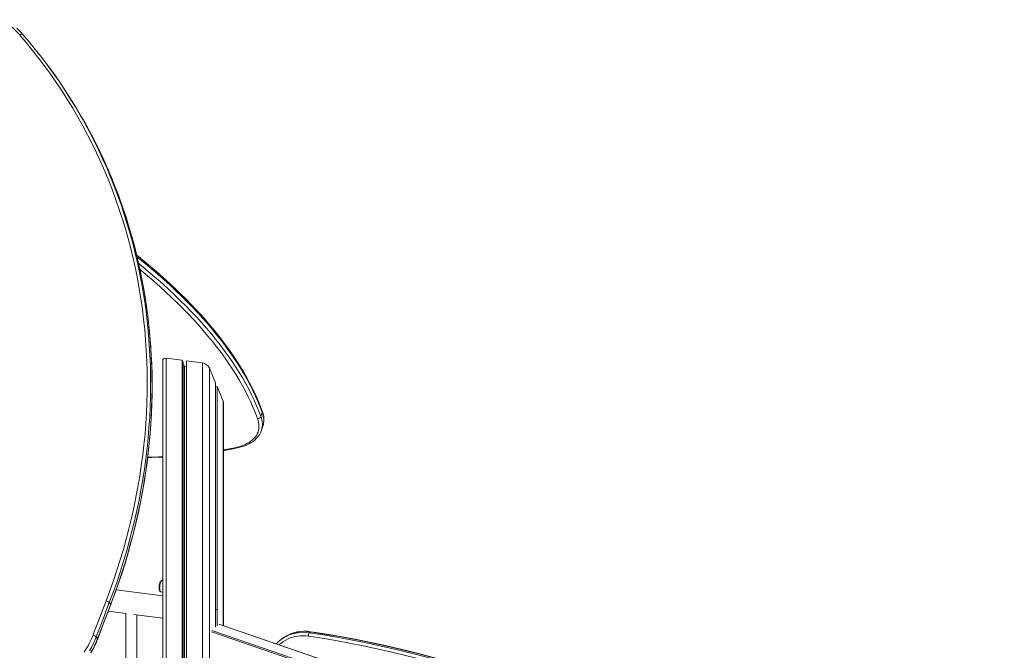
# Model space of a CAD drawing. Units: millimetres. Extents: x -20200 to 32303, y -14577 to -4778.
# Drawn here: x -17764 to -15978, y -11483 to -10338 of the extents above; entities that cross this region are included whole.
import ezdxf

# ---------------------------------------------------------------- set-up
doc = ezdxf.new("R2010")
doc.units = ezdxf.units.MM

msp = doc.modelspace()

# ---------------------------------------------------------------- linework, layer by layer
at = {"color": 7, "linetype": 'Continuous', "lineweight": 15}
for p, q in [((-17724.4, -10405.4), (-17726.9, -10402.3)), ((-17504.4, -10956.7), (-17504.4, -11702.2)), ((-17497.9, -10952.3), (-17468.9, -10956)), ((-17468.9, -10956), (-17468.9, -11708.2)), ((-17467.3, -10959.9), (-17468.9, -10956)), ((-17467.3, -10959.9), (-17467.3, -11708.5)), ((-17461.4, -10956.9), (-17461.4, -11709.5)), ((-17461.4, -10956.9), (-17432.4, -10960.6)), ((-17464.9, -10966.7), (-17467.3, -10964.9)), ((-17464.9, -10966.7), (-17464.9, -11708.9)), ((-17461.4, -10967.1), (-17464.9, -10966.7)), ((-17419.5, -10970.3), (-17408.6, -10996.7)), ((-17408.6, -10996.7), (-17408.6, -11440.6)), ((-17405.7, -11003.5), (-17408.6, -11003.2)), ((-17405.7, -11003.5), (-17405.7, -11438.1)), ((-17405.7, -11003.5), (-17394.8, -11030)), ((-17394.1, -11438), (-17394.1, -11032.9)), ((-17326.3, -11058.2), (-17323.8, -11050.7)), ((-17325.2, -11083), (-17322.7, -11075.5)), ((-17325.1, -11082.9), (-17325.2, -11083)), ((-17504.4, -11355.3), (-17505, -11355.3)), ((-17504.4, -11383.6), (-17588.7, -11372.9)), ((-17507.6, -11376.3), (-17504.4, -11377.1)), ((-17598.7, -11399), (-17601.2, -11395.8)), ((-17407.4, -11408.4), (-17408.6, -11408.2)), ((-17603.1, -11411.4), (-17570.3, -11415.6)), ((-17571.1, -11415.5), (-17571.1, -11702.1)), ((-17557, -11417.2), (-17504.4, -11423.9)), ((-17551.1, -11701.6), (-17551.1, -11418)), ((-15709.3, -12015.5), (-17402.3, -11435.2)), ((-17622.4, -11461.3), (-17624.9, -11458.2)), ((-17291.2, -11464.1), (-17293, -11465.7)), ((-17236.5, -11449), (-17238.3, -11450.5))]:
    msp.add_line(p, q, dxfattribs=at)
at = {"color": 8, "linetype": 'Continuous', "lineweight": 15}
for p, q in [((-17497.9, -10952.3), (-17497.9, -11703.3)), ((-17432.4, -10960.6), (-17432.4, -11715.1)), ((-17419.5, -10970.3), (-17419.5, -11717.7)), ((-17394.8, -11030), (-17394.8, -11437.8)), ((-17402.6, -11435.3), (-15709.3, -12015.7)), ((-17416.1, -11449), (-15710.1, -12033.8)), ((-17415.4, -11446.5), (-15709.8, -12031.1))]:
    msp.add_line(p, q, dxfattribs=at)
at = {"color": 7, "linetype": 'Continuous', "lineweight": 15, "flags": 128}
for points in [[(-17763.7, -10365.4), (-17762.9, -10364.8), (-17762.1, -10364.3), (-17761.4, -10363.9), (-17760.6, -10363.6), (-17759.9, -10363.5), (-17759.3, -10363.5), (-17758.9, -10363.6), (-17758.5, -10363.9)], [(-17607.1, -11392.8), (-17600.1, -11374.3), (-17593.5, -11355.7), (-17587.3, -11337.1), (-17581.3, -11318.3), (-17575.7, -11299.5), (-17570.5, -11280.7), (-17565.5, -11261.7), (-17560.9, -11242.8), (-17556.7, -11223.8), (-17552.8, -11204.7), (-17549.2, -11185.7), (-17545.9, -11166.6), (-17543.1, -11147.5), (-17540.5, -11128.4), (-17538.3, -11109.3), (-17536.4, -11090.1), (-17534.9, -11071), (-17533.8, -11051.9), (-17533, -11032.8), (-17532.5, -11013.8), (-17532.4, -10994.8), (-17532.6, -10975.8), (-17533.2, -10956.8), (-17534.1, -10938), (-17535.4, -10919.1), (-17537, -10900.3), (-17538.9, -10881.6), (-17541.2, -10863), (-17543.9, -10844.4), (-17546.9, -10826), (-17550.2, -10807.6), (-17553.9, -10789.3), (-17557.9, -10771.1), (-17562.3, -10753), (-17567, -10735.1), (-17572, -10717.2), (-17577.4, -10699.5), (-17583.1, -10681.9), (-17589.1, -10664.4), (-17595.5, -10647.1), (-17602.2, -10629.9), (-17609.2, -10612.9), (-17616.5, -10596.1), (-17624.2, -10579.4), (-17632.2, -10562.8), (-17640.5, -10546.5), (-17649.1, -10530.3), (-17658, -10514.3), (-17667.3, -10498.5), (-17676.8, -10482.8), (-17686.6, -10467.4), (-17696.8, -10452.2), (-17707.2, -10437.2), (-17717.9, -10422.4), (-17729, -10407.8), (-17740.3, -10393.4), (-17751.8, -10379.3), (-17763.7, -10365.4)], [(-17758.5, -10363.9), (-17746.8, -10377.6), (-17735.4, -10391.6), (-17724.2, -10405.8), (-17713.3, -10420.1), (-17702.7, -10434.7), (-17692.4, -10449.5), (-17682.3, -10464.6), (-17672.6, -10479.8), (-17663.1, -10495.2), (-17653.9, -10510.7), (-17648.8, -10519.7)], [(-17643.9, -10527.2), (-17651.5, -10513.9), (-17660.6, -10498.3), (-17670.1, -10482.9), (-17679.8, -10467.7), (-17689.9, -10452.7), (-17700.2, -10437.9), (-17710.8, -10423.3), (-17721.7, -10408.9), (-17724.4, -10405.4)], [(-17598.5, -11399.6), (-17595.1, -11390.4), (-17588.7, -11373), (-17582.7, -11355.6), (-17576.9, -11338.1), (-17571.4, -11320.5), (-17566.2, -11302.9), (-17561.3, -11285.2), (-17556.7, -11267.4), (-17552.4, -11249.7), (-17548.4, -11231.9), (-17544.7, -11214), (-17541.3, -11196.2), (-17538.1, -11178.3), (-17535.3, -11160.4), (-17532.8, -11142.5), (-17530.6, -11124.6), (-17528.7, -11106.6), (-17527, -11088.7), (-17525.7, -11070.8), (-17524.7, -11052.9), (-17524, -11035), (-17523.6, -11017.2), (-17523.5, -10999.4), (-17523.7, -10981.6), (-17524.2, -10963.8), (-17525.1, -10946.1), (-17526.2, -10928.4), (-17527.6, -10910.8), (-17529.3, -10893.2), (-17531.3, -10875.7), (-17533.7, -10858.3), (-17536.3, -10841), (-17539.2, -10823.7), (-17542.5, -10806.5), (-17546, -10789.3), (-17549.8, -10772.3), (-17553.9, -10755.4), (-17558.3, -10738.5), (-17563.1, -10721.8), (-17568.1, -10705.2), (-17573.4, -10688.7), (-17578.9, -10672.3), (-17584.8, -10656), (-17591, -10639.9), (-17597.4, -10623.8), (-17604.2, -10608), (-17611.2, -10592.2), (-17618.5, -10576.6), (-17626, -10561.2), (-17633.9, -10545.9), (-17642, -10530.7), (-17643.9, -10527.4)], [(-17323.8, -11048.3), (-17325.6, -11043.4), (-17329.3, -11034.1), (-17333.2, -11024.8), (-17337.5, -11015.4), (-17342, -11006), (-17346.8, -10996.6), (-17352, -10987.1), (-17357.4, -10977.6), (-17363.1, -10968.1), (-17369.1, -10958.6), (-17375.3, -10949.1), (-17381.9, -10939.6), (-17388.7, -10930.1), (-17395.8, -10920.5), (-17403.2, -10911), (-17410.9, -10901.5), (-17418.8, -10892), (-17427, -10882.5), (-17435.4, -10873), (-17444.1, -10863.5), (-17453.1, -10854.1), (-17462.3, -10844.6), (-17471.8, -10835.3), (-17481.5, -10825.9), (-17491.5, -10816.6), (-17501.7, -10807.3), (-17512.1, -10798), (-17522.8, -10788.8), (-17533.7, -10779.6), (-17544.8, -10770.5), (-17551.5, -10765.2)], [(-17373.8, -11114.9), (-17368.8, -11113.8), (-17364.1, -11112.4), (-17359.6, -11110.9), (-17355.4, -11109.2), (-17351.5, -11107.3), (-17347.8, -11105.2), (-17344.5, -11103), (-17341.5, -11100.6), (-17338.8, -11098), (-17336.5, -11095.3), (-17334.5, -11092.5), (-17332.8, -11089.5), (-17331.5, -11086.3), (-17330.6, -11083.1), (-17330, -11079.8), (-17329.7, -11076.3), (-17329.8, -11072.8), (-17330.3, -11069.2), (-17331.2, -11065.5), (-17332.3, -11061.7)], [(-17371.5, -11115.6), (-17368.9, -11115.1), (-17364.2, -11113.9), (-17359.6, -11112.5), (-17355.3, -11111), (-17351.3, -11109.3), (-17347.4, -11107.4), (-17343.8, -11105.3), (-17340.5, -11103.1), (-17337.4, -11100.7), (-17334.7, -11098.1), (-17332.2, -11095.5), (-17330, -11092.7), (-17328.2, -11089.8), (-17326.6, -11086.7), (-17325.4, -11083.6), (-17325.1, -11082.9)], [(-17394.1, -11119.9), (-17392, -11119.5), (-17379.7, -11117.3), (-17371.5, -11115.6)], [(-17531.6, -11132.8), (-17524.8, -11132.7), (-17510.8, -11132.1), (-17504.4, -11131.8)], [(-17505, -11355.3), (-17505.5, -11355.3), (-17506.4, -11355.6), (-17507.2, -11356.1), (-17507.9, -11356.8), (-17508.6, -11357.9), (-17509.3, -11359.2), (-17509.8, -11360.7), (-17510.3, -11362.4), (-17510.6, -11364.1), (-17510.9, -11365.9), (-17511, -11367.6), (-17511, -11368.5)], [(-17511, -11368.5), (-17511, -11369.4), (-17510.9, -11371), (-17510.6, -11372.5), (-17510.2, -11373.8), (-17509.6, -11374.9), (-17509, -11375.6), (-17508.2, -11376.1), (-17507.6, -11376.3)], [(-17630.7, -11455.2), (-17627.8, -11447.4), (-17624.9, -11439.6), (-17621.9, -11431.8), (-17619, -11424), (-17616, -11416.2), (-17613, -11408.4), (-17610, -11400.6), (-17607.1, -11392.8)], [(-17601.2, -11395.8), (-17604.2, -11403.6), (-17607.2, -11411.4), (-17610.1, -11419.2), (-17613.1, -11427), (-17616, -11434.8), (-17619, -11442.6), (-17621.9, -11450.4), (-17624.9, -11458.2)], [(-17622.4, -11461.3), (-17619.5, -11453.5), (-17616.5, -11445.7), (-17613.6, -11437.9), (-17610.6, -11430.1), (-17607.7, -11422.3), (-17604.7, -11414.6), (-17601.7, -11406.8), (-17598.7, -11399)], [(-17622.2, -11461.9), (-17612.1, -11435.2), (-17598.5, -11399.6)], [(-17646.7, -11486), (-17642.9, -11480.1), (-17639.4, -11474.1), (-17636.2, -11467.9), (-17633.3, -11461.6), (-17630.7, -11455.2)], [(-17624.9, -11458.2), (-17627.5, -11464.6), (-17630.4, -11471), (-17633.6, -11477.2), (-17637.1, -11483.4)], [(-17634.7, -11486.5), (-17631.2, -11480.4), (-17627.9, -11474.2), (-17625, -11467.8), (-17622.4, -11461.3)], [(-17634.5, -11487.1), (-17631.2, -11481.3), (-17628.1, -11475.4), (-17625.3, -11469.4), (-17622.9, -11463.6), (-17622.2, -11461.9)], [(-16845.7, -11559.2), (-16869.9, -11550.3), (-16894.2, -11541.8), (-16918.6, -11533.6), (-16943.1, -11525.7), (-16967.6, -11518.1), (-16992.2, -11510.9), (-17016.8, -11504), (-17041.5, -11497.4), (-17066.2, -11491.2), (-17091, -11485.2), (-17115.8, -11479.7), (-17140.6, -11474.4), (-17165.5, -11469.5), (-17190.4, -11464.9), (-17215.3, -11460.7), (-17240.2, -11456.8)], [(-17238.3, -11450.5), (-17213.3, -11454.4), (-17188.4, -11458.7), (-17163.4, -11463.3), (-17138.5, -11468.2), (-17113.6, -11473.5), (-17088.7, -11479.1), (-17063.9, -11485), (-17039.1, -11491.3), (-17014.4, -11497.9), (-16989.7, -11504.8), (-16965, -11512), (-16940.5, -11519.6), (-16915.9, -11527.5), (-16891.5, -11535.8), (-16867.1, -11544.3), (-16842.8, -11553.2)], [(-16841, -11551.6), (-16865.3, -11542.8), (-16889.7, -11534.2), (-16914.2, -11526), (-16938.7, -11518.1), (-16963.3, -11510.5), (-16987.9, -11503.2), (-17012.6, -11496.3), (-17037.4, -11489.7), (-17062.1, -11483.4), (-17087, -11477.5), (-17111.8, -11471.9), (-17136.7, -11466.6), (-17161.6, -11461.7), (-17186.6, -11457.1), (-17211.5, -11452.9), (-17236.5, -11449)], [(-16840.4, -11551.4), (-16852.4, -11547), (-16875.2, -11538.8), (-16898, -11530.9), (-16920.9, -11523.3), (-16943.9, -11516), (-16966.9, -11509), (-16990, -11502.2), (-17013.1, -11495.7), (-17036.3, -11489.6), (-17059.5, -11483.7), (-17082.7, -11478.1), (-17106, -11472.8), (-17129.2, -11467.8), (-17152.6, -11463.1), (-17175.9, -11458.7), (-17199.3, -11454.6), (-17222.6, -11450.7), (-17235.9, -11448.7)]]:
    msp.add_lwpolyline(points, dxfattribs=at)
at = {"color": 8, "linetype": 'Continuous', "lineweight": 15, "flags": 128}
for points in [[(-17648.8, -10519.7), (-17645.1, -10526.5), (-17636.5, -10542.4), (-17628.2, -10558.6), (-17620.3, -10574.8), (-17612.7, -10591.3), (-17605.3, -10607.9), (-17598.3, -10624.7), (-17591.6, -10641.6), (-17585.2, -10658.6), (-17579.1, -10675.8), (-17573.4, -10693.1), (-17568, -10710.6), (-17562.9, -10728.2), (-17558.1, -10745.9), (-17553.7, -10763.7), (-17549.5, -10781.6), (-17545.8, -10799.6), (-17542.3, -10817.7), (-17539.2, -10835.9), (-17536.4, -10854.2), (-17533.9, -10872.5), (-17531.8, -10891), (-17530, -10909.5), (-17528.6, -10928), (-17527.5, -10946.7), (-17526.7, -10965.3), (-17526.3, -10984.1), (-17526.2, -11002.8), (-17526.4, -11021.6), (-17527, -11040.4), (-17527.9, -11059.3), (-17529.2, -11078.1), (-17530.8, -11097), (-17532.7, -11115.9), (-17534.9, -11134.8), (-17537.5, -11153.6), (-17540.5, -11172.5), (-17543.7, -11191.3), (-17547.3, -11210.1), (-17551.2, -11228.9), (-17555.5, -11247.7), (-17560.1, -11266.4), (-17565, -11285.1), (-17570.2, -11303.7), (-17575.8, -11322.3), (-17581.6, -11340.8), (-17587.8, -11359.2), (-17594.4, -11377.5), (-17601.2, -11395.8)], [(-17598.7, -11399), (-17591.9, -11380.7), (-17585.4, -11362.3), (-17579.2, -11343.9), (-17573.3, -11325.4), (-17567.7, -11306.9), (-17562.5, -11288.2), (-17557.6, -11269.6), (-17553, -11250.9), (-17548.8, -11232.1), (-17544.8, -11213.3), (-17541.2, -11194.5), (-17538, -11175.6), (-17535.1, -11156.8), (-17532.5, -11137.9), (-17530.2, -11119), (-17528.3, -11100.2), (-17526.7, -11081.3), (-17525.4, -11062.4), (-17524.5, -11043.6), (-17524, -11024.8), (-17523.7, -11006), (-17523.8, -10987.2), (-17524.2, -10968.5), (-17525, -10949.8), (-17526.1, -10931.2), (-17527.6, -10912.6), (-17529.4, -10894.1), (-17531.5, -10875.7), (-17533.9, -10857.4), (-17536.7, -10839.1), (-17539.8, -10820.9), (-17543.3, -10802.8), (-17547.1, -10784.8), (-17551.2, -10766.8), (-17555.6, -10749), (-17560.4, -10731.3), (-17565.5, -10713.8), (-17570.9, -10696.3), (-17576.7, -10679), (-17582.7, -10661.8), (-17589.1, -10644.7), (-17595.8, -10627.8), (-17602.8, -10611.1), (-17610.2, -10594.5), (-17617.8, -10578), (-17625.8, -10561.7), (-17634, -10545.6), (-17642.6, -10529.7), (-17643.9, -10527.2)], [(-17323.8, -11050.7), (-17327.5, -11040.8), (-17331.6, -11031), (-17335.9, -11021), (-17340.7, -11011.1), (-17345.7, -11001.1), (-17351.1, -10991), (-17356.8, -10981), (-17362.9, -10970.9), (-17369.3, -10960.8), (-17376, -10950.7), (-17383, -10940.6), (-17390.3, -10930.4), (-17398, -10920.3), (-17405.9, -10910.2), (-17414.2, -10900.1), (-17422.7, -10889.9), (-17431.6, -10879.8), (-17440.8, -10869.8), (-17450.3, -10859.7), (-17460, -10849.7), (-17470.1, -10839.6), (-17480.4, -10829.7), (-17491, -10819.7), (-17501.9, -10809.8), (-17513.1, -10799.9), (-17524.5, -10790.1), (-17536.2, -10780.4), (-17548.1, -10770.7), (-17550.6, -10768.7)], [(-17547.9, -10780.3), (-17538.7, -10787.9), (-17527, -10797.7), (-17515.5, -10807.5), (-17504.4, -10817.3), (-17493.5, -10827.2), (-17482.9, -10837.2), (-17472.5, -10847.2), (-17462.5, -10857.2), (-17452.7, -10867.2), (-17443.3, -10877.3), (-17434.1, -10887.4), (-17425.2, -10897.5), (-17416.6, -10907.6), (-17408.4, -10917.7), (-17400.4, -10927.8), (-17392.8, -10938), (-17385.4, -10948.1), (-17378.4, -10958.2), (-17371.7, -10968.3), (-17365.4, -10978.4), (-17359.3, -10988.5), (-17353.6, -10998.6), (-17348.2, -11008.6), (-17343.1, -11018.6), (-17338.4, -11028.5), (-17334, -11038.5), (-17330, -11048.4), (-17326.3, -11058.2)], [(-17332.3, -11061.7), (-17336, -11051.9), (-17340.1, -11042.1), (-17344.4, -11032.2), (-17349.1, -11022.3), (-17354.2, -11012.3), (-17359.5, -11002.4), (-17365.2, -10992.4), (-17371.2, -10982.3), (-17377.6, -10972.3), (-17384.2, -10962.2), (-17391.2, -10952.2), (-17398.5, -10942.1), (-17406.1, -10932), (-17414, -10922), (-17422.3, -10911.9), (-17430.8, -10901.8), (-17439.6, -10891.8), (-17448.7, -10881.7), (-17458.2, -10871.7), (-17467.9, -10861.7), (-17477.9, -10851.8), (-17488.1, -10841.9), (-17498.7, -10832), (-17509.5, -10822.1), (-17520.6, -10812.3), (-17532, -10802.5), (-17543.6, -10792.8), (-17545.5, -10791.3)], [(-17394.1, -11118.8), (-17386.7, -11117.4), (-17373.8, -11114.9)], [(-17531.4, -11132), (-17527, -11131.9), (-17512.2, -11131.3), (-17504.4, -11130.9)], [(-17505, -11355.3), (-17505.1, -11355.3), (-17505.8, -11355.5), (-17506.5, -11356.1), (-17507.2, -11357.1), (-17507.8, -11358.3), (-17508.4, -11359.8), (-17508.9, -11361.5), (-17509.3, -11363.4), (-17509.7, -11365.3), (-17509.8, -11367.2), (-17509.9, -11369.1), (-17509.8, -11370.9), (-17509.7, -11372.5), (-17509.3, -11373.9), (-17508.9, -11375), (-17508.4, -11375.8), (-17507.8, -11376.2), (-17507.6, -11376.3)], [(-17598.5, -11399.6), (-17598.5, -11399.3), (-17598.7, -11399)], [(-17622.2, -11461.9), (-17622.2, -11461.6), (-17622.4, -11461.3)], [(-17240.2, -11456.8), (-17245, -11456.2), (-17249.8, -11456), (-17254.6, -11456.1), (-17259.3, -11456.6), (-17263.9, -11457.4), (-17268.5, -11458.5), (-17272.9, -11459.9), (-17277.1, -11461.7), (-17281.2, -11463.8), (-17285.1, -11466.2), (-17288.8, -11468.8), (-17292.3, -11471.8), (-17293.2, -11472.6)], [(-17236.5, -11449), (-17236.2, -11448.7), (-17235.9, -11448.7)]]:
    msp.add_lwpolyline(points, dxfattribs=at)
at = {"color": 7, "linetype": 'Continuous', "lineweight": 15}
for centre, radius, start, end in [((-17870.8, -10458.7), 142.1, 41.0749, 58.5202), ((-17867.6, -10458.9), 144.7, 41.0326, 46.9889), ((-17361.9, -11063.4), 41, 342.9622, 21.6793), ((-17331.5, -11056.1), 5.64, 261.4122, 338.4464), ((-17491.4, -11367.7), 19.6, 168.3966, 182.7096), ((-17609.9, -11405.8), 13.3, 48.7944, 77.4422), ((-17633.5, -11468), 13.1, 48.9238, 77.894), ((-17251.8, -11512.4), 62.3, 123.1351, 138.2205), ((-17249.9, -11510.9), 62.4, 122.8994, 131.4036), ((-17247, -11516.3), 68.5, 80.6665, 122.4208), ((-17230, -11456.4), 10.1, 144.5086, 182.062)]:
    msp.add_arc(centre, radius, start, end, dxfattribs=at)
at = {"color": 8, "linetype": 'Continuous', "lineweight": 15}
for centre, radius, start, end in [((-17327.2, -11049.5), 3.62, 341.0339, 19.3228), ((-17358.4, -11064.7), 37.4, 343.1212, 21.9591), ((-17360.9, -11072.2), 37.4, 343.3837, 21.949), ((-17371.9, -11112.9), 2.81, 226.8976, 279.3143), ((-17249.3, -11517.7), 68, 80.6813, 122.4589), ((-17247.5, -11516.1), 68.1, 80.6849, 122.2305)]:
    msp.add_arc(centre, radius, start, end, dxfattribs=at)
at = {"color": 7, "linetype": 'Continuous', "lineweight": 15}
for centre, major_axis, ratio, start_param, end_param in [((-17494.4, -10960.9), (9.2, -6.75), 0.580502, 2.334646, 3.544075), ((-17428.9, -10969.1), (9.2, -6.75), 0.580502, 0.76385, 2.334646), ((-17404.1, -11028.8), (9.2, -6.75), 0.580502, 0.402483, 0.76385), ((-17409.4, -11464.4), (1.8, 56.1), 0.184823, 6.14457, 6.37445)]:
    msp.add_ellipse(centre, major_axis=major_axis, ratio=ratio, start_param=start_param, end_param=end_param, dxfattribs=at)

doc.saveas('drawing.dxf')
